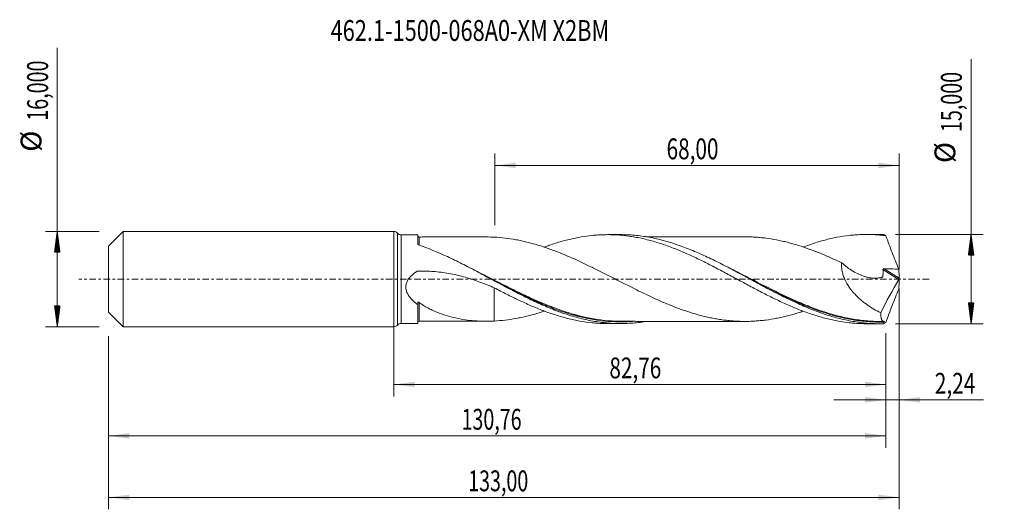
# Model space of a CAD drawing. Units: millimetres. Extents: x -63 to 103, y -39 to 44.
import ezdxf

# ---------------------------------------------------------------- set-up
doc = ezdxf.new("R2010")
doc.units = ezdxf.units.MM
doc.linetypes.add('CENTER', pattern=[47.5, 22, -8.5, 8.5, -8.5])
for name, color, linetype in [('1', 4, 'Continuous'), ('2', 7, 'Continuous'), ('SK1', 4, 'Continuous'), ('SK2', 7, 'Continuous'), ('SK4', 2, 'CENTER'), ('SK6', 5, 'Continuous')]:
    doc.layers.add(name, color=color, linetype=linetype)
doc.styles.add('iso_b_vert', font='simplex.shx')
doc.dimstyles.get("Standard").update_dxf_attribs({"dimtxt": 0.18, "dimasz": 0.18, "dimexe": 0.18, "dimexo": 0.0625, "dimgap": 0.09, "dimtad": 1, "dimzin": 0, "dimdsep": 52, "dimtxsty": 'Standard', "dimcen": 0.09, "dimadec": 0, "dimazin": 0, "dimtfac": 1, "dimtdec": 4, "dimtofl": 0, "dimtmove": 0, "dimatfit": 3, "dimfxl": 1, "dimtolj": 1, "dimtzin": 0, "dimarcsym": 0})

# ---------------------------------------------------------------- blocks, each defined once
blk = doc.blocks.new('_U0')
at = {"layer": 'SK2', "lineweight": 13}
for p, q in [((0, -1.5875), (0, -19.713398)), ((82.7625, -9.0875), (82.7625, -19.713398)), ((0, -17.713398), (82.7625, -17.713398))]:
    blk.add_line(p, q, dxfattribs=at)
at = {"layer": 'SK2', "lineweight": 18}
for points in [[(0, -17.713398), (3.499998, -17.252615), (3.500002, -18.174182)], [(82.7625, -17.713398), (79.262502, -18.174182), (79.262498, -17.252615)]]:
    blk.add_solid(points, dxfattribs=at)
at = {"layer": 'SK2', "lineweight": 13, "insert": (36.243951, -16.680765), "char_height": 3.5, "attachment_point": 7, "line_spacing_factor": 1.084337, "style": 'iso_b_vert'}
blk.add_mtext('\\W0.7317;82,76', dxfattribs=at)
blk = doc.blocks.new('_U1')
at = {"layer": 'SK2', "lineweight": 13}
for p, q in [((85, -1.5875), (85, -38.692985)), ((-48, -9.5875), (-48, -38.692985)), ((-48, -36.692985), (85, -36.692985))]:
    blk.add_line(p, q, dxfattribs=at)
at = {"layer": 'SK2', "lineweight": 18}
for points in [[(-48, -36.692985), (-44.500002, -36.232202), (-44.499998, -37.153769)], [(85, -36.692985), (81.500002, -37.153769), (81.499998, -36.232202)]]:
    blk.add_solid(points, dxfattribs=at)
at = {"layer": 'SK2', "lineweight": 13, "insert": (12.492401, -35.660352), "char_height": 3.5, "attachment_point": 7, "line_spacing_factor": 1.084337, "style": 'iso_b_vert'}
blk.add_mtext('\\W0.6930;133,00', dxfattribs=at)
blk = doc.blocks.new('_U2')
at = {"layer": 'SK2', "lineweight": 13}
for p, q in [((17, 9.0875), (17, 21.109119)), ((85, 1.5875), (85, 21.109119)), ((17, 19.109119), (85, 19.109119))]:
    blk.add_line(p, q, dxfattribs=at)
at = {"layer": 'SK2', "lineweight": 18}
for points in [[(17, 19.109119), (20.499998, 19.569903), (20.500002, 18.648335)], [(85, 19.109119), (81.500002, 18.648335), (81.499998, 19.569903)]]:
    blk.add_solid(points, dxfattribs=at)
at = {"layer": 'SK2', "lineweight": 13, "insert": (45.862701, 20.141753), "char_height": 3.5, "attachment_point": 7, "line_spacing_factor": 1.084337, "style": 'iso_b_vert'}
blk.add_mtext('\\W0.7317;68,00', dxfattribs=at)
blk = doc.blocks.new('_U3')
at = {"layer": 'SK2', "lineweight": 13}
for p, q in [((85, -1.5875), (85, -22.302503)), ((82.7625, -9.0875), (82.7625, -22.302503)), ((74.0125, -20.302503), (99.180758, -20.302503))]:
    blk.add_line(p, q, dxfattribs=at)
at = {"layer": 'SK2', "lineweight": 18}
for points in [[(82.7625, -20.302503), (79.262502, -20.763287), (79.262498, -19.841719)], [(85, -20.302503), (88.499998, -19.841719), (88.500002, -20.763287)]]:
    blk.add_solid(points, dxfattribs=at)
at = {"layer": 'SK2', "lineweight": 13, "insert": (90.967593, -19.26987), "char_height": 3.5, "attachment_point": 7, "line_spacing_factor": 1.084337, "style": 'iso_b_vert'}
blk.add_mtext('\\W0.7383;2,24', dxfattribs=at)
blk = doc.blocks.new('_U4')
at = {"layer": 'SK2', "lineweight": 13}
for p, q in [((-48, -9.5875), (-48, -28.343428)), ((82.7625, -9.0875), (82.7625, -28.343428)), ((-48, -26.343428), (82.7625, -26.343428))]:
    blk.add_line(p, q, dxfattribs=at)
at = {"layer": 'SK2', "lineweight": 18}
for points in [[(-48, -26.343428), (-44.500002, -25.882645), (-44.499998, -26.804212)], [(82.7625, -26.343428), (79.262502, -26.804212), (79.262498, -25.882645)]]:
    blk.add_solid(points, dxfattribs=at)
at = {"layer": 'SK2', "lineweight": 13, "insert": (11.373651, -25.310795), "char_height": 3.5, "attachment_point": 7, "line_spacing_factor": 1.084337, "style": 'iso_b_vert'}
blk.add_mtext('\\W0.6930;130,76', dxfattribs=at)

msp = doc.modelspace()

# ---------------------------------------------------------------- hatches: boundary and pattern name
at = {"layer": '2', "lineweight": 13}
h = msp.add_hatch(dxfattribs=at)
h.set_pattern_fill('ANSI31', color=256, scale=0.0062, style=0)
h.paths.add_polyline_path([(97.083, 7.5), (97.544, 4), (96.623, 4)])
h = msp.add_hatch(dxfattribs=at)
h.set_pattern_fill('ANSI31', color=256, scale=0.0062, style=0)
h.paths.add_polyline_path([(97.083, -7.5), (96.623, -4), (97.544, -4)])
at = {"layer": 'SK2', "lineweight": 13}
h = msp.add_hatch(dxfattribs=at)
h.set_pattern_fill('ANSI31', color=256, scale=0.0062, style=0)
h.paths.add_polyline_path([(-56.625, 8), (-56.164, 4.5), (-57.086, 4.5)])
h = msp.add_hatch(dxfattribs=at)
h.set_pattern_fill('ANSI31', color=256, scale=0.0062, style=0)
h.paths.add_polyline_path([(-56.625, -8), (-57.086, -4.5), (-56.164, -4.5)])

# ---------------------------------------------------------------- linework, layer by layer
at = {"layer": '1', "lineweight": 18}
for p, q in [((0, -8), (0, 8)), ((4, 7.451), (1.209, 7.449)), ((4, 7.451), (4, 5.888)), ((38.129, 7.472), (35.926, 7.471)), ((81.68, 7.499), (79.471, 7.498)), ((4, -7.451), (4, -4.273)), ((1.209, -7.449), (4, -7.451)), ((35.926, -7.471), (38.129, -7.472)), ((79.471, -7.498), (81.68, -7.499))]:
    msp.add_line(p, q, dxfattribs=at)
at = {"layer": '1', "lineweight": 13}
for p, q in [((0.604, 7.725), (0.604, -7.725)), ((1.209, 7.449), (1.209, -7.449)), ((82.437, 1.75), (84.989, 0.134)), ((82.259, 1.623), (84.95, -0.081))]:
    msp.add_line(p, q, dxfattribs=at)
at = {"layer": '1', "lineweight": 18}
for centre, start, end in [((0, 7.2), 40.96887, 90), ((1.208, 8.249), 220.96887, 270.03581), ((0, -7.2), 270, 319.03113), ((1.208, -8.249), 89.96419, 139.03113)]:
    msp.add_arc(centre, 0.8, start, end, dxfattribs=at)
for centre, start_param, end_param in [((4.25, 7.326), -3.106365, -1.5557902), ((4.25, -7.326), 1.5813352, 3.106365)]:
    msp.add_ellipse(centre, major_axis=(0.25, 0), ratio=0.999995, start_param=start_param, end_param=end_param, dxfattribs=at)
at = {"layer": '1', "lineweight": 13}
for points, knots in [([(4.25, 5.718), (4.25, 5.936), (4.25, 6.13), (4.25, 6.356), (4.25, 6.409), (4.25, 6.51), (4.25, 6.557), (4.25, 6.69), (4.25, 6.842), (4.251, 6.945), (4.251, 7.024), (4.251, 7.051), (4.251, 7.072), (4.251, 7.076), (4.251, 7.076)], [0, 0, 0, 0, 0.2503437, 0.2503437, 0.3335632, 0.3335632, 0.4167828, 0.4167828, 0.5832219, 0.7496609, 0.7496609, 0.9161, 0.9161, 1, 1, 1, 1]), ([(30.329, -5.938), (30.195, -5.901), (30.061, -5.863), (29.519, -5.704), (29.111, -5.577), (27.076, -4.909), (25.46, -4.266), (23.021, -3.186), (22.206, -2.806), (20.977, -2.215), (20.565, -2.014), (19.747, -1.609), (19.339, -1.405), (17.302, -0.379), (15.686, 0.46), (13.545, 1.535), (13.027, 1.793), (12.508, 2.046)], [0, 0, 0, 0, 0.0223957, 0.0223957, 0.0908842, 0.0908842, 0.364838, 0.364838, 0.5018149, 0.5018149, 0.5703034, 0.5703034, 0.6387918, 0.6387918, 0.9127457, 0.9127457, 1, 1, 1, 1]), ([(72.838, -5.652), (72.793, -5.638), (72.749, -5.624), (71.895, -5.354), (71.084, -5.069), (69.863, -4.602), (69.455, -4.439), (68.636, -4.103), (68.225, -3.928), (66.18, -3.036), (64.564, -2.252), (61.329, -0.626), (59.71, 0.217), (57.864, 1.153), (57.659, 1.257), (57.249, 1.463), (57.045, 1.565), (56.555, 1.809), (56.271, 1.95), (55.986, 2.089)], [0, 0, 0, 0, 0.0079664, 0.0079664, 0.15281, 0.15281, 0.2252318, 0.2252318, 0.2976536, 0.2976536, 0.5873407, 0.5873407, 0.8770279, 0.8770279, 0.9132388, 0.9132388, 0.9494496, 0.9494496, 1, 1, 1, 1]), ([(4.251, -7.076), (4.251, -7.078), (4.251, -7.051), (4.251, -6.978), (4.251, -6.956), (4.251, -6.906), (4.251, -6.878), (4.251, -6.784), (4.251, -6.709), (4.251, -6.579), (4.251, -6.532), (4.251, -6.433), (4.251, -6.381), (4.251, -6.216), (4.251, -5.975), (4.251, -5.691), (4.251, -5.384), (4.251, -5.219), (4.251, -4.703), (4.251, -4.327), (4.251, -3.918)], [0, 0, 0, 0, 0.1575322, 0.1575322, 0.2101865, 0.2101865, 0.2628407, 0.2628407, 0.3681492, 0.3681492, 0.4208034, 0.4208034, 0.4734576, 0.4734576, 0.5787661, 0.6840746, 0.6840746, 0.7893831, 0.7893831, 1, 1, 1, 1]), ([(26.176, -4.678), (27.006, -5.005), (27.837, -5.307), (29.077, -5.714), (29.485, -5.84), (30.099, -6.019), (30.304, -6.076), (30.714, -6.188), (30.92, -6.241), (31.946, -6.5), (32.762, -6.672), (35.202, -7.082), (36.819, -7.213), (39.001, -7.189), (39.557, -7.165), (40.116, -7.124)], [0, 0, 0, 0, 0.1793872, 0.1793872, 0.2670221, 0.2670221, 0.3108395, 0.3108395, 0.3546569, 0.3546569, 0.5299267, 0.5299267, 0.8804661, 0.8804661, 1, 1, 1, 1]), ([(71.24, -5.265), (71.724, -5.438), (72.208, -5.601), (74.309, -6.263), (75.923, -6.654), (77.96, -6.966), (78.368, -7.02), (79.188, -7.109), (79.599, -7.145), (80.83, -7.222), (81.649, -7.237), (82.469, -7.213)], [0, 0, 0, 0, 0.1297723, 0.1297723, 0.5648861, 0.5648861, 0.6736646, 0.6736646, 0.7824431, 0.7824431, 1, 1, 1, 1])]:
    msp.add_open_spline(points, degree=3, knots=knots, dxfattribs=at)
at = {"layer": '1', "lineweight": 18}
for points, knots in [([(15.594, 7.084), (15.465, 7.084), (15.155, 7.084), (14.704, 7.084), (14.263, 7.084), (13.844, 7.084), (13.254, 7.083), (12.503, 7.083), (11.603, 7.083), (10.736, 7.082), (9.848, 7.082), (9.012, 7.081), (8.271, 7.08), (7.649, 7.08), (7.041, 7.079), (6.408, 7.079), (5.692, 7.078), (4.983, 7.078), (4.485, 7.077), (4.251, 7.076)], [0, 0, 0, 0, 0.0342282, 0.0817928, 0.1199506, 0.1510594, 0.192496, 0.2758827, 0.3497333, 0.4304723, 0.505145, 0.5843663, 0.651726, 0.7010395, 0.7486993, 0.8125315, 0.8682601, 0.9380517, 1, 1, 1, 1]), ([(68.828, -5.406), (68.558, -5.496), (68.288, -5.584), (67.714, -5.763), (67.409, -5.854), (66.799, -6.026), (66.495, -6.107), (65.886, -6.26), (65.582, -6.332), (64.974, -6.467), (64.67, -6.531), (63.758, -6.707), (63.15, -6.804), (62.236, -6.923), (61.931, -6.957), (61.322, -7.014), (61.018, -7.038), (60.409, -7.076), (60.105, -7.09), (59.498, -7.107), (59.194, -7.111), (58.586, -7.106), (58.282, -7.1), (57.672, -7.077), (57.367, -7.06), (56.758, -7.016), (56.454, -6.988), (55.845, -6.923), (55.541, -6.886), (54.933, -6.802), (54.629, -6.755), (54.021, -6.651), (53.718, -6.594), (53.109, -6.471), (52.805, -6.405), (52.195, -6.264), (51.89, -6.188), (51.281, -6.028), (50.977, -5.943), (50.369, -5.767), (50.065, -5.674), (49.457, -5.481), (49.153, -5.381), (48.544, -5.172), (48.24, -5.063), (47.632, -4.839), (47.327, -4.724), (46.717, -4.486), (46.412, -4.364), (45.803, -4.114), (45.5, -3.986), (44.892, -3.723), (44.588, -3.589), (43.675, -3.181), (43.067, -2.9), (42.153, -2.463), (41.848, -2.316), (41.238, -2.019), (40.934, -1.869), (40.021, -1.416), (39.413, -1.108), (38.501, -0.644), (38.196, -0.488), (37.587, -0.177), (37.281, -0.021), (36.367, 0.448), (35.758, 0.759), (34.845, 1.22), (34.541, 1.373), (33.933, 1.677), (33.629, 1.829), (33.02, 2.128), (32.715, 2.276), (32.105, 2.568), (31.8, 2.713), (31.19, 2.999), (30.886, 3.14), (30.277, 3.416), (29.973, 3.551), (29.364, 3.816), (29.06, 3.947), (28.452, 4.202), (28.147, 4.327), (27.538, 4.569), (27.233, 4.687), (26.623, 4.916), (26.318, 5.028), (25.708, 5.242), (25.404, 5.346), (24.796, 5.544), (24.492, 5.64), (23.883, 5.823), (23.579, 5.911), (22.97, 6.077), (22.665, 6.155), (22.055, 6.303), (21.75, 6.373), (21.14, 6.503), (20.836, 6.563), (19.922, 6.729), (19.315, 6.822), (18.098, 6.965), (17.488, 7.017), (16.878, 7.049)], [0, 0, 0, 0, 0.0155913, 0.0155913, 0.03317, 0.03317, 0.0507487, 0.0507487, 0.0683275, 0.0683275, 0.0859062, 0.0859062, 0.1210636, 0.1210636, 0.1386424, 0.1386424, 0.1562211, 0.1562211, 0.1737998, 0.1737998, 0.1913785, 0.1913785, 0.2089573, 0.2089573, 0.226536, 0.226536, 0.2441147, 0.2441147, 0.2616935, 0.2616935, 0.2792722, 0.2792722, 0.2968509, 0.2968509, 0.3144296, 0.3144296, 0.3320084, 0.3320084, 0.3495871, 0.3495871, 0.3671658, 0.3671658, 0.3847445, 0.3847445, 0.4023233, 0.4023233, 0.419902, 0.419902, 0.4374807, 0.4374807, 0.4550595, 0.4550595, 0.4726382, 0.4726382, 0.5077956, 0.5077956, 0.5253744, 0.5253744, 0.5429531, 0.5429531, 0.5781105, 0.5781105, 0.5956893, 0.5956893, 0.613268, 0.613268, 0.6484255, 0.6484255, 0.6660042, 0.6660042, 0.6835829, 0.6835829, 0.7011616, 0.7011616, 0.7187404, 0.7187404, 0.7363191, 0.7363191, 0.7538978, 0.7538978, 0.7714765, 0.7714765, 0.7890553, 0.7890553, 0.806634, 0.806634, 0.8242127, 0.8242127, 0.8417915, 0.8417915, 0.8593702, 0.8593702, 0.8769489, 0.8769489, 0.8945276, 0.8945276, 0.9121064, 0.9121064, 0.9296851, 0.9296851, 0.9648425, 0.9648425, 1, 1, 1, 1]), ([(25.297, 5.375), (25.576, 5.48), (25.855, 5.582), (26.48, 5.8), (26.827, 5.916), (27.519, 6.135), (27.863, 6.239), (28.55, 6.436), (28.893, 6.529), (29.578, 6.7), (29.921, 6.779), (30.605, 6.926), (30.946, 6.993), (31.969, 7.175), (32.652, 7.27), (33.678, 7.373), (34.02, 7.401), (34.704, 7.443), (35.048, 7.458), (35.736, 7.472), (36.081, 7.473), (36.772, 7.46), (37.118, 7.446), (38.152, 7.385), (38.84, 7.317), (39.865, 7.175), (40.207, 7.121), (40.89, 7.001), (41.231, 6.935), (41.914, 6.79), (42.255, 6.711), (42.937, 6.54), (43.279, 6.449), (43.963, 6.255), (44.306, 6.153), (44.992, 5.936), (45.335, 5.821), (46.023, 5.58), (46.368, 5.454), (47.061, 5.193), (47.406, 5.058), (48.095, 4.779), (48.438, 4.634), (49.123, 4.337), (49.466, 4.186), (50.15, 3.876), (50.492, 3.718), (51.174, 3.394), (51.514, 3.227), (52.538, 2.724), (53.222, 2.379), (54.247, 1.844), (54.59, 1.663), (55.276, 1.3), (55.621, 1.118), (56.311, 0.749), (56.657, 0.562), (57.347, 0.188), (57.691, 0.002), (58.379, -0.368), (58.722, -0.552), (59.407, -0.92), (59.749, -1.104), (60.773, -1.651), (61.456, -2.006), (62.479, -2.532), (62.82, -2.706), (63.503, -3.047), (63.845, -3.214), (64.53, -3.544), (64.873, -3.706), (65.56, -4.025), (65.904, -4.182), (66.595, -4.486), (66.941, -4.634), (67.633, -4.921), (67.978, -5.061), (69.011, -5.466), (69.701, -5.714), (70.736, -6.055), (71.081, -6.164), (71.773, -6.37), (72.118, -6.466), (72.807, -6.646), (73.151, -6.73), (73.836, -6.885), (74.178, -6.957), (75.203, -7.152), (75.886, -7.255), (76.909, -7.371), (77.249, -7.403), (77.932, -7.453), (78.274, -7.472), (78.895, -7.493), (79.174, -7.498), (79.453, -7.498)], [0, 0, 0, 0, 0.0154297, 0.0154297, 0.0344317, 0.0344317, 0.0534337, 0.0534337, 0.0724357, 0.0724357, 0.0914377, 0.0914377, 0.1104397, 0.1104397, 0.1484437, 0.1484437, 0.1674458, 0.1674458, 0.1864478, 0.1864478, 0.2054498, 0.2054498, 0.2244518, 0.2244518, 0.2624558, 0.2624558, 0.2814578, 0.2814578, 0.3004598, 0.3004598, 0.3194618, 0.3194618, 0.3384638, 0.3384638, 0.3574659, 0.3574659, 0.3764679, 0.3764679, 0.3954699, 0.3954699, 0.4144719, 0.4144719, 0.4334739, 0.4334739, 0.4524759, 0.4524759, 0.4714779, 0.4714779, 0.4904799, 0.4904799, 0.528484, 0.528484, 0.547486, 0.547486, 0.566488, 0.566488, 0.58549, 0.58549, 0.604492, 0.604492, 0.623494, 0.623494, 0.642496, 0.642496, 0.6805, 0.6805, 0.699502, 0.699502, 0.7185041, 0.7185041, 0.7375061, 0.7375061, 0.7565081, 0.7565081, 0.7755101, 0.7755101, 0.7945121, 0.7945121, 0.8325161, 0.8325161, 0.8515181, 0.8515181, 0.8705201, 0.8705201, 0.8895221, 0.8895221, 0.9085242, 0.9085242, 0.9465282, 0.9465282, 0.9655302, 0.9655302, 0.9845322, 0.9845322, 1, 1, 1, 1]), ([(82.356, -7.491), (81.948, -7.501), (81.541, -7.502), (80.724, -7.484), (80.316, -7.465), (79.094, -7.38), (78.281, -7.285), (77.059, -7.087), (76.652, -7.011), (75.836, -6.842), (75.428, -6.749), (74.205, -6.443), (73.392, -6.205), (72.171, -5.801), (71.763, -5.658), (70.947, -5.359), (70.539, -5.202), (69.316, -4.713), (68.503, -4.361), (67.281, -3.802), (66.874, -3.61), (66.057, -3.218), (65.649, -3.017), (64.427, -2.404), (63.613, -1.982), (62.392, -1.337), (61.984, -1.119), (61.168, -0.681), (60.759, -0.461), (59.537, 0.199), (58.723, 0.639), (57.502, 1.292), (57.094, 1.508), (56.277, 1.937), (55.869, 2.149), (54.647, 2.775), (53.833, 3.179), (52.611, 3.759), (52.203, 3.947), (51.387, 4.315), (50.978, 4.493), (49.756, 5.008), (48.942, 5.326), (47.72, 5.761), (47.312, 5.899), (46.495, 6.159), (46.087, 6.281), (44.864, 6.622), (44.051, 6.816), (42.421, 7.132), (41.603, 7.254), (39.973, 7.42), (39.159, 7.465), (38.265, 7.472), (38.185, 7.472), (38.106, 7.472)], [0, 0, 0, 0, 0.0276281, 0.0276281, 0.0552563, 0.0552563, 0.1105126, 0.1105126, 0.1381407, 0.1381407, 0.1657689, 0.1657689, 0.2210252, 0.2210252, 0.2486533, 0.2486533, 0.2762815, 0.2762815, 0.3315378, 0.3315378, 0.3591659, 0.3591659, 0.3867941, 0.3867941, 0.4420504, 0.4420504, 0.4696785, 0.4696785, 0.4973067, 0.4973067, 0.5525629, 0.5525629, 0.5801911, 0.5801911, 0.6078192, 0.6078192, 0.6630755, 0.6630755, 0.6907037, 0.6907037, 0.7183318, 0.7183318, 0.7735881, 0.7735881, 0.8012163, 0.8012163, 0.8288444, 0.8288444, 0.8841007, 0.8841007, 0.939357, 0.939357, 0.9946133, 0.9946133, 1, 1, 1, 1]), ([(59.35, 7.107), (59.18, 7.108), (58.82, 7.108), (58.165, 7.108), (57.417, 7.109), (56.437, 7.107), (55.339, 7.107), (54.245, 7.106), (53.291, 7.105), (52.442, 7.106), (51.587, 7.104), (50.739, 7.104), (49.887, 7.105), (49.062, 7.103), (48.281, 7.103), (47.507, 7.103), (46.679, 7.102), (45.794, 7.102), (44.875, 7.102), (43.978, 7.1), (43.153, 7.1), (42.658, 7.1), (42.436, 7.1), (42.432, 7.1)], [0, 0, 0, 0, 0.030517, 0.0647531, 0.1162939, 0.1630488, 0.2385103, 0.310806, 0.357008, 0.407484, 0.4612711, 0.508604, 0.55783, 0.6121357, 0.6549453, 0.6961156, 0.7493828, 0.8015875, 0.8529711, 0.9123207, 0.9606059, 0.9991704, 1, 1, 1, 1]), ([(59.349, 7.108), (59.5, 7.106), (59.65, 7.103), (60.105, 7.09), (60.409, 7.076), (61.017, 7.038), (61.321, 7.015), (61.93, 6.957), (62.235, 6.923), (63.149, 6.804), (63.758, 6.707), (64.67, 6.531), (64.974, 6.468), (65.582, 6.332), (65.886, 6.26), (66.494, 6.107), (66.799, 6.026), (67.408, 5.854), (67.714, 5.763), (68.627, 5.478), (69.235, 5.272), (70.147, 4.944), (70.452, 4.832), (71.06, 4.599), (71.364, 4.479), (72.277, 4.109), (72.888, 3.849), (73.801, 3.443), (74.105, 3.305), (74.713, 3.025), (75.017, 2.884), (75.321, 2.74)], [0, 0, 0, 0, 0.0283472, 0.0283472, 0.0855033, 0.0855033, 0.1426593, 0.1426593, 0.1998154, 0.1998154, 0.3141275, 0.3141275, 0.3712835, 0.3712835, 0.4284396, 0.4284396, 0.4855956, 0.4855956, 0.5427516, 0.5427516, 0.6570637, 0.6570637, 0.7142198, 0.7142198, 0.7713758, 0.7713758, 0.8856879, 0.8856879, 0.942844, 0.942844, 1, 1, 1, 1]), ([(68.809, 5.383), (69.336, 5.581), (69.863, 5.767), (70.736, 6.055), (71.081, 6.164), (71.773, 6.37), (72.118, 6.466), (72.807, 6.646), (73.151, 6.73), (73.836, 6.885), (74.178, 6.957), (75.203, 7.152), (75.886, 7.255), (76.909, 7.371), (77.249, 7.403), (77.932, 7.453), (78.274, 7.472), (78.959, 7.495), (79.301, 7.5), (79.987, 7.495), (80.33, 7.486), (81.02, 7.454), (81.366, 7.431), (82.058, 7.372), (82.403, 7.335), (82.747, 7.291)], [0, 0, 0, 0, 0.1130197, 0.1130197, 0.1869347, 0.1869347, 0.2608497, 0.2608497, 0.3347648, 0.3347648, 0.4086798, 0.4086798, 0.5565098, 0.5565098, 0.6304249, 0.6304249, 0.7043399, 0.7043399, 0.7782549, 0.7782549, 0.8521699, 0.8521699, 0.926085, 0.926085, 1, 1, 1, 1]), ([(82.747, 7.291), (82.914, 6.82), (83.085, 6.349), (83.434, 5.408), (83.613, 4.938), (83.976, 3.999), (84.16, 3.531), (84.534, 2.598), (84.724, 2.134), (84.915, 1.671)], [0, 0, 0, 0, 0.25, 0.25, 0.5, 0.5, 0.75, 0.75, 1, 1, 1, 1]), ([(4.132, 5.751), (4.112, 5.758), (4.094, 5.766), (4.061, 5.786), (4.047, 5.797), (4.013, 5.833), (4, 5.861), (4, 5.888)], [0, 0, 0, 0, 0.25, 0.25, 0.5, 0.5, 1, 1, 1, 1]), ([(42.447, -7.115), (42.301, -7.139), (42.155, -7.162), (41.601, -7.244), (41.193, -7.295), (39.971, -7.42), (39.157, -7.465), (37.934, -7.474), (37.525, -7.468), (36.708, -7.435), (36.301, -7.409), (35.078, -7.303), (34.264, -7.193), (33.041, -6.974), (32.632, -6.892), (31.815, -6.71), (31.408, -6.61), (30.185, -6.285), (29.371, -6.035), (28.148, -5.615), (27.739, -5.467), (26.922, -5.158), (26.514, -4.996), (25.292, -4.494), (24.478, -4.134), (23.254, -3.564), (22.845, -3.369), (22.028, -2.971), (21.621, -2.768), (20.398, -2.15), (19.584, -1.725), (18.36, -1.076), (17.951, -0.857), (17.134, -0.419), (16.726, -0.2), (15.504, 0.458), (14.689, 0.896), (13.465, 1.544), (13.056, 1.758), (12.24, 2.182), (11.833, 2.39), (10.615, 3.004), (9.806, 3.398), (7.381, 4.522), (5.766, 5.193), (4.132, 5.751)], [0, 0, 0, 0, 0.011388, 0.011388, 0.0432787, 0.0432787, 0.1070601, 0.1070601, 0.1389509, 0.1389509, 0.1708416, 0.1708416, 0.234623, 0.234623, 0.2665137, 0.2665137, 0.2984044, 0.2984044, 0.3621858, 0.3621858, 0.3940765, 0.3940765, 0.4259672, 0.4259672, 0.4897487, 0.4897487, 0.5216394, 0.5216394, 0.5535301, 0.5535301, 0.6173115, 0.6173115, 0.6492022, 0.6492022, 0.6810929, 0.6810929, 0.7448743, 0.7448743, 0.776765, 0.776765, 0.8086557, 0.8086557, 0.8724372, 0.8724372, 1, 1, 1, 1]), ([(75.321, 2.74), (75.298, 2.513), (75.294, 2.28), (75.313, 1.923), (75.324, 1.802), (75.354, 1.561), (75.374, 1.441), (75.444, 1.082), (75.507, 0.845), (75.623, 0.491), (75.665, 0.374), (75.757, 0.141), (75.806, 0.026), (76.063, -0.538), (76.311, -0.963), (76.662, -1.469), (76.734, -1.569), (76.88, -1.764), (76.955, -1.86), (77.183, -2.141), (77.339, -2.322), (77.822, -2.846), (78.161, -3.172), (78.692, -3.628), (78.872, -3.775), (79.235, -4.056), (79.418, -4.19), (79.971, -4.578), (80.345, -4.815), (81.105, -5.255), (81.489, -5.457), (81.878, -5.642)], [0, 0, 0, 0, 0.0625, 0.0625, 0.09375, 0.09375, 0.125, 0.125, 0.1875, 0.1875, 0.21875, 0.21875, 0.25, 0.25, 0.375, 0.375, 0.40625, 0.40625, 0.4375, 0.4375, 0.5, 0.5, 0.625, 0.625, 0.6875, 0.6875, 0.75, 0.75, 0.875, 0.875, 1, 1, 1, 1]), ([(75.321, 2.74), (75.617, 2.47), (75.923, 2.218), (76.394, 1.865), (76.554, 1.752), (76.877, 1.534), (77.041, 1.43), (77.537, 1.134), (77.871, 0.959), (78.543, 0.656), (78.881, 0.528), (79.393, 0.373), (79.565, 0.328), (79.909, 0.253), (80.083, 0.222), (80.602, 0.154), (80.944, 0.141), (81.447, 0.179), (81.614, 0.201), (81.859, 0.25), (81.939, 0.269), (82.059, 0.301), (82.099, 0.313), (82.158, 0.331), (82.178, 0.338), (82.21, 0.366), (82.222, 0.386), (82.23, 0.434), (82.232, 0.459), (82.237, 0.509), (82.24, 0.534), (82.247, 0.608), (82.251, 0.658), (82.261, 0.808), (82.266, 0.909), (82.273, 1.213), (82.269, 1.418), (82.259, 1.623)], [0, 0, 0, 0, 0.125, 0.125, 0.1875, 0.1875, 0.25, 0.25, 0.375, 0.375, 0.5, 0.5, 0.5625, 0.5625, 0.625, 0.625, 0.75, 0.75, 0.8125, 0.8125, 0.84375, 0.84375, 0.859375, 0.859375, 0.8671875, 0.8671875, 0.875, 0.875, 0.8828125, 0.8828125, 0.890625, 0.890625, 0.90625, 0.90625, 0.9375, 0.9375, 1, 1, 1, 1]), ([(82.259, 1.623), (82.258, 1.643), (82.262, 1.664), (82.283, 1.699), (82.299, 1.714), (82.335, 1.734), (82.355, 1.741), (82.395, 1.749), (82.416, 1.75), (82.437, 1.75)], [0, 0, 0, 0, 0.25, 0.25, 0.5, 0.5, 0.75, 0.75, 1, 1, 1, 1]), ([(82.437, 1.75), (82.85, 1.736), (83.263, 1.723), (84.09, 1.696), (84.503, 1.683), (84.915, 1.671)], [0, 0, 0, 0, 0.5, 0.5, 1, 1, 1, 1]), ([(4, -4.273), (3.838, -4.157), (3.679, -4.035), (3.369, -3.778), (3.218, -3.642), (2.932, -3.356), (2.796, -3.206), (2.607, -2.965), (2.546, -2.882), (2.432, -2.711), (2.378, -2.624), (2.28, -2.444), (2.234, -2.351), (2.154, -2.16), (2.119, -2.061), (2.032, -1.758), (2, -1.55), (2, -1.228), (2.008, -1.12), (2.041, -0.909), (2.065, -0.805), (2.128, -0.599), (2.168, -0.496), (2.258, -0.3), (2.309, -0.205), (2.422, -0.022), (2.484, 0.067), (2.616, 0.24), (2.686, 0.323), (2.904, 0.561), (3.061, 0.708), (3.392, 0.981), (3.566, 1.108), (3.769, 1.242), (3.791, 1.257), (3.837, 1.286), (3.859, 1.301), (3.908, 1.325), (3.934, 1.332), (3.986, 1.343), (4.013, 1.346), (4.094, 1.349), (4.149, 1.35), (4.257, 1.352), (4.311, 1.353), (5.233, 1.365), (6.1, 1.332), (7.829, 1.177), (8.682, 1.057), (10.369, 0.739), (11.202, 0.54), (12.851, 0.073), (13.666, -0.196), (15.283, -0.79), (16.085, -1.116), (16.878, -1.457)], [0, 0, 0, 0, 0.03125, 0.03125, 0.0625, 0.0625, 0.09375, 0.09375, 0.109375, 0.109375, 0.125, 0.125, 0.140625, 0.140625, 0.15625, 0.15625, 0.1875, 0.1875, 0.203125, 0.203125, 0.21875, 0.21875, 0.234375, 0.234375, 0.25, 0.25, 0.265625, 0.265625, 0.28125, 0.28125, 0.3125, 0.3125, 0.34375, 0.34375, 0.3476562, 0.3476562, 0.3515625, 0.3515625, 0.3554687, 0.3554687, 0.359375, 0.359375, 0.3671875, 0.3671875, 0.375, 0.375, 0.5, 0.5, 0.625, 0.625, 0.75, 0.75, 0.875, 0.875, 1, 1, 1, 1]), ([(85, 0.048), (84.995, 0.027), (84.988, 0.003), (84.971, -0.042), (84.961, -0.063), (84.95, -0.081)], [0, 0, 0, 0, 0.5, 0.5, 1, 1, 1, 1]), ([(16.363, -0.004), (17.204, -0.44), (18.047, -0.877), (19.3, -1.516), (19.709, -1.722), (20.528, -2.131), (20.939, -2.334), (22.17, -2.931), (22.985, -3.314), (24.592, -4.03), (25.384, -4.365), (26.176, -4.678)], [0, 0, 0, 0, 0.2585623, 0.2585623, 0.3831106, 0.3831106, 0.5076588, 0.5076588, 0.7567553, 0.7567553, 1, 1, 1, 1]), ([(16.878, -1.438), (16.878, -1.459), (16.878, -1.547), (16.878, -1.649), (16.878, -1.775), (16.878, -1.819), (16.878, -1.889), (16.878, -1.924), (16.878, -1.96), (16.878, -1.985), (16.878, -1.997), (16.878, -2.016), (16.878, -2.024), (16.878, -2.044), (16.878, -2.055), (16.878, -2.08), (16.878, -2.094), (16.878, -2.122), (16.878, -2.136), (16.878, -2.207), (16.878, -2.263), (16.878, -2.434), (16.878, -2.549), (16.878, -2.896), (16.878, -3.131), (16.878, -3.847), (16.878, -4.332), (16.878, -5.072), (16.878, -5.321), (16.878, -5.823), (16.878, -6.077), (16.878, -6.57), (16.878, -6.81), (16.878, -7.049)], [0, 0, 0, 0, 0.0373597, 0.1448368, 0.1448368, 0.1985753, 0.1985753, 0.2254446, 0.2388792, 0.2388792, 0.2523139, 0.2523139, 0.2590312, 0.2590312, 0.2657485, 0.2657485, 0.2724658, 0.2724658, 0.2791831, 0.2791831, 0.3060524, 0.3060524, 0.359791, 0.359791, 0.4672681, 0.4672681, 0.6822222, 0.6822222, 0.7896993, 0.7896993, 0.8971764, 0.8971764, 1, 1, 1, 1]), ([(16.878, -1.457), (17.569, -1.826), (18.259, -2.181), (19.289, -2.702), (19.631, -2.874), (20.315, -3.211), (20.656, -3.376), (21.34, -3.699), (21.682, -3.858), (22.365, -4.168), (22.706, -4.32), (23.73, -4.763), (24.416, -5.041), (25.446, -5.432), (25.79, -5.559), (26.48, -5.8), (26.827, -5.916), (27.519, -6.135), (27.863, -6.239), (28.55, -6.436), (28.893, -6.529), (29.578, -6.7), (29.921, -6.779), (30.605, -6.926), (30.946, -6.993), (31.969, -7.175), (32.652, -7.27), (33.678, -7.373), (34.02, -7.401), (34.704, -7.443), (35.048, -7.458), (35.564, -7.469), (35.736, -7.47), (35.908, -7.471)], [0, 0, 0, 0, 0.108114, 0.108114, 0.162171, 0.162171, 0.216228, 0.216228, 0.2702849, 0.2702849, 0.3243419, 0.3243419, 0.4324559, 0.4324559, 0.4865129, 0.4865129, 0.5405699, 0.5405699, 0.5946269, 0.5946269, 0.6486839, 0.6486839, 0.7027409, 0.7027409, 0.7567979, 0.7567979, 0.8649118, 0.8649118, 0.9189688, 0.9189688, 0.9730258, 0.9730258, 1, 1, 1, 1]), ([(59.935, -0.015), (60.936, -0.536), (61.933, -1.055), (64.547, -2.383), (66.163, -3.173), (68.209, -4.07), (68.621, -4.246), (69.44, -4.583), (69.848, -4.746), (70.584, -5.027), (70.912, -5.149), (71.24, -5.265)], [0, 0, 0, 0, 0.2656163, 0.2656163, 0.6971623, 0.6971623, 0.8050488, 0.8050488, 0.9129353, 0.9129353, 1, 1, 1, 1]), ([(82.747, -7.291), (82.916, -6.816), (83.087, -6.343), (83.437, -5.4), (83.615, -4.93), (84.158, -3.526), (84.532, -2.596), (84.915, -1.671)], [0, 0, 0, 0, 0.25, 0.25, 0.5, 0.5, 1, 1, 1, 1]), ([(4, -4.097), (4, -4.059), (4.004, -4.022), (4.024, -3.951), (4.041, -3.917), (4.079, -3.884), (4.094, -3.876), (4.126, -3.868), (4.142, -3.868), (4.192, -3.878), (4.223, -3.896), (4.251, -3.918)], [0, 0, 0, 0, 0.25, 0.25, 0.5, 0.5, 0.625, 0.625, 0.75, 0.75, 1, 1, 1, 1]), ([(4.251, -3.918), (4.477, -4.096), (4.712, -4.26), (5.191, -4.567), (5.435, -4.709), (5.933, -4.978), (6.186, -5.104), (6.699, -5.342), (6.958, -5.453), (7.736, -5.768), (8.259, -5.95), (9.309, -6.275), (9.836, -6.414), (10.896, -6.653), (11.428, -6.753), (12.498, -6.912), (13.036, -6.972), (13.851, -7.035), (14.124, -7.052), (14.67, -7.074), (14.944, -7.081), (15.768, -7.088), (16.32, -7.076), (16.878, -7.049)], [0, 0, 0, 0, 0.0625, 0.0625, 0.125, 0.125, 0.1875, 0.1875, 0.25, 0.25, 0.375, 0.375, 0.5, 0.5, 0.625, 0.625, 0.75, 0.75, 0.8125, 0.8125, 0.875, 0.875, 1, 1, 1, 1]), ([(16.878, -7.049), (17.488, -7.017), (18.098, -6.965), (19.315, -6.822), (19.923, -6.729), (20.836, -6.563), (21.141, -6.503), (21.75, -6.373), (22.056, -6.303), (22.665, -6.155), (22.97, -6.077), (23.579, -5.911), (23.883, -5.823), (24.492, -5.64), (24.796, -5.544), (25.169, -5.422), (25.238, -5.4), (25.307, -5.377)], [0, 0, 0, 0, 0.2167555, 0.2167555, 0.4335111, 0.4335111, 0.5418889, 0.5418889, 0.6502666, 0.6502666, 0.7586444, 0.7586444, 0.8670222, 0.8670222, 0.9753999, 0.9753999, 1, 1, 1, 1]), ([(38.382, -7.097), (36.787, -7.098), (35.202, -6.958), (32.794, -6.543), (31.978, -6.368), (30.952, -6.108), (30.747, -6.053), (30.471, -5.978), (30.4, -5.958), (30.329, -5.938)], [0, 0, 0, 0, 0.5947544, 0.5947544, 0.8979685, 0.8979685, 0.973772, 0.973772, 1, 1, 1, 1]), ([(82.478, -7.119), (81.658, -7.136), (80.839, -7.116), (79.609, -7.03), (79.199, -6.991), (78.38, -6.897), (77.972, -6.841), (75.981, -6.526), (74.411, -6.144), (72.838, -5.652)], [0, 0, 0, 0, 0.2534854, 0.2534854, 0.3802282, 0.3802282, 0.5069709, 0.5069709, 1, 1, 1, 1]), ([(81.878, -5.642), (81.878, -5.898), (81.891, -6.122), (81.927, -6.411), (81.943, -6.5), (81.971, -6.621), (81.981, -6.659), (82.003, -6.73), (82.015, -6.764), (82.077, -6.92), (82.139, -7.009), (82.251, -7.09), (82.292, -7.108), (82.38, -7.127), (82.428, -7.127), (82.478, -7.119)], [0, 0, 0, 0, 0.25, 0.25, 0.375, 0.375, 0.4375, 0.4375, 0.5, 0.5, 0.75, 0.75, 0.875, 0.875, 1, 1, 1, 1]), ([(4.251, -7.076), (4.485, -7.077), (4.983, -7.078), (5.692, -7.078), (6.378, -7.079), (6.965, -7.079), (7.485, -7.08), (7.983, -7.08), (8.555, -7.08), (9.239, -7.082), (9.975, -7.082), (10.67, -7.082), (11.294, -7.083), (11.855, -7.083), (12.403, -7.083), (12.977, -7.083), (13.532, -7.083), (14.043, -7.084), (14.525, -7.084), (14.977, -7.084), (15.29, -7.084), (15.421, -7.084)], [0, 0, 0, 0, 0.0629125, 0.1337904, 0.1903865, 0.2469652, 0.2914435, 0.3299751, 0.3807817, 0.4449917, 0.5137304, 0.578393, 0.6314184, 0.68152, 0.7288472, 0.7785907, 0.8357651, 0.8777387, 0.9159177, 0.9649958, 1, 1, 1, 1]), ([(38.309, -7.097), (38.535, -7.096), (38.984, -7.095), (39.666, -7.094), (40.288, -7.098), (40.888, -7.099), (41.468, -7.099), (42.099, -7.1), (42.8, -7.1), (43.612, -7.1), (44.44, -7.101), (45.312, -7.102), (46.164, -7.102), (46.962, -7.102), (47.712, -7.103), (48.484, -7.103), (49.336, -7.104), (50.23, -7.105), (51.092, -7.104), (51.924, -7.105), (52.715, -7.106), (53.445, -7.105), (54.077, -7.106), (54.669, -7.107), (55.343, -7.107), (56.174, -7.106), (57.065, -7.109), (57.945, -7.108), (58.678, -7.109), (59.115, -7.108), (59.288, -7.108), (59.29, -7.108)], [0, 0, 0, 0, 0.0336242, 0.0662371, 0.0960045, 0.1246759, 0.1525364, 0.1787013, 0.2147713, 0.2524593, 0.2945939, 0.3328965, 0.3768868, 0.4161509, 0.4467164, 0.4837716, 0.526339, 0.5683159, 0.6112622, 0.6493212, 0.6869707, 0.7241922, 0.7534867, 0.777011, 0.8087962, 0.8495778, 0.8956282, 0.9358508, 0.9753374, 0.9996704, 1, 1, 1, 1]), ([(82.478, -7.119), (82.481, -7.118), (82.484, -7.119), (82.488, -7.126), (82.489, -7.131), (82.488, -7.148), (82.486, -7.16), (82.479, -7.185), (82.474, -7.199), (82.469, -7.213)], [0, 0, 0, 0, 0.25, 0.25, 0.5, 0.5, 0.75, 0.75, 1, 1, 1, 1])]:
    msp.add_open_spline(points, degree=3, knots=knots, dxfattribs=at)
for points, degree in [([(16.878, 7.049), (16.445, 7.07), (16.016, 7.082), (15.589, 7.084)], 3), ([(82.356, 7.491), (82.13, 7.497), (81.904, 7.499), (81.678, 7.499)], 3), ([(82.747, 7.291), (82.601, 7.401), (82.471, 7.468), (82.356, 7.491)], 3), ([(84.915, 1.671), (84.95, 1.158), (84.974, 0.646), (84.989, 0.134)], 3), ([(84.989, 0.134), (84.99, 0.109), (84.994, 0.08), (85, 0.048)], 3), ([(85, 0.048), (85, 0.016), (85, -0.016), (85, -0.048)], 3), ([(84.95, -0.081), (83.856, -1.871), (82.831, -3.723), (81.878, -5.642)], 3), ([(84.915, -1.671), (84.95, -1.158), (84.974, -0.646), (84.989, -0.134)], 3), ([(84.989, -0.134), (84.99, -0.109), (84.994, -0.08), (85, -0.048)], 3), ([(4, -4.273), (4, -4.214), (4, -4.156), (4, -4.097)], 3), ([(15.443, -7.084), (15.492, -7.084), (15.541, -7.084), (15.59, -7.084)], 3), ([(81.869, -7.124), (82.38, -7.124)], 1), ([(82.469, -7.213), (82.432, -7.306), (82.394, -7.398), (82.356, -7.491)], 3), ([(82.747, -7.291), (82.601, -7.401), (82.471, -7.468), (82.356, -7.491)], 3)]:
    msp.add_open_spline(points, degree=degree, dxfattribs=at)
at = {"layer": '2', "lineweight": 13}
for p, q in [((97.083, -7.5), (97.083, 36.95)), ((84.35, 7.5), (99.083, 7.5)), ((84.35, -7.5), (99.083, -7.5))]:
    msp.add_line(p, q, dxfattribs=at)
at = {"layer": 'SK1', "lineweight": 18}
for p, q in [((-45.55, 8), (-48, 5.55)), ((-45.55, 8), (-45.55, -8)), ((0, 8), (-45.55, 8)), ((0, -8), (0, 8)), ((-48, 5.55), (-48, -5.55)), ((-48, -5.55), (-45.55, -8)), ((-45.55, -8), (0, -8))]:
    msp.add_line(p, q, dxfattribs=at)
at = {"layer": 'SK2', "lineweight": 13}
for p, q in [((-56.625, -8), (-56.625, 38.857)), ((-49.587, 8), (-58.625, 8)), ((-49.587, -8), (-58.625, -8))]:
    msp.add_line(p, q, dxfattribs=at)
at = {"layer": 'SK4', "lineweight": 18, "ltscale": 0.05}
msp.add_line((90, 0), (-53, 0), dxfattribs=at)

# ---------------------------------------------------------------- texts
at = {"layer": '2', "lineweight": 18, "char_height": 3.5, "attachment_point": 7, "rotation": 90, "line_spacing_factor": 1.084337, "style": 'iso_b_vert'}
for s, insert in [('\\W0.6930;15,000', (95.519, 24.725)), ('%%c', (95.519, 19.502))]:
    msp.add_mtext(s, dxfattribs=dict(at, insert=insert))
at = {"layer": 'SK2', "lineweight": 18, "char_height": 3.5, "attachment_point": 7, "rotation": 90, "line_spacing_factor": 1.084337, "style": 'iso_b_vert'}
for s, insert in [('\\W0.6930;16,000', (-58.19, 26.632)), ('%%c', (-58.19, 21.409))]:
    msp.add_mtext(s, dxfattribs=dict(at, insert=insert))
at = {"layer": 'SK6', "lineweight": 13, "insert": (-10.645, 40.04), "char_height": 3.5, "attachment_point": 7, "line_spacing_factor": 1.084337, "style": 'iso_b_vert'}
msp.add_mtext('\\W0.7670;462.1-1500-068A0-XM X2BM', dxfattribs=at)

# ---------------------------------------------------------------- dimensions: what is measured, and where the dimension line sits
at = {"layer": 'SK2', "lineweight": 13}
for base, p1, p2, picture, middle in [((85, 19.109), (17, 7.5), (85, 0), '_U2', (51, 19.109)), ((85, -36.693), (-48, -8), (85, 0), '_U1', (18.5, -36.693)), ((82.763, -17.713), (0, 0), (82.763, -7.5), '_U0', (41.381, -17.713)), ((82.763, -20.303), (85, 0), (82.763, -7.5), '_U3', (102.667, -20.303)), ((82.763, -26.343), (-48, -8), (82.763, -7.5), '_U4', (17.381, -26.343))]:
    dim = msp.add_linear_dim(base=base, p1=p1, p2=p2, dimstyle='Standard', override={"dimtxt": 3.5, "dimasz": 3.5, "dimexe": 2, "dimexo": 1.5875, "dimgap": 1.75, "dimtad": 1, "dimtih": 1, "dimtoh": 0, "dimdec": 2, "dimlfac": 1, "dimdsep": 44, "dimlunit": 2, "dimpost": '<>', "dimtxsty": 'iso_b_vert', "dimsah": 1, "dimse1": 0, "dimse2": 0, "dimsd1": 0, "dimsd2": 0, "dimclrd": 35, "dimclre": 35, "dimclrt": 35, "dimtol": 0, "dimtm": -0.1, "dimtfac": 1, "dimtdec": 2, "dimtofl": 1, "dimtmove": 0, "dimlwd": 13, "dimlwe": 13}, dxfattribs=at)
    dim.commit()
    dim.dimension.update_dxf_attribs({"geometry": picture, "text_midpoint": middle})

doc.saveas('drawing.dxf')
